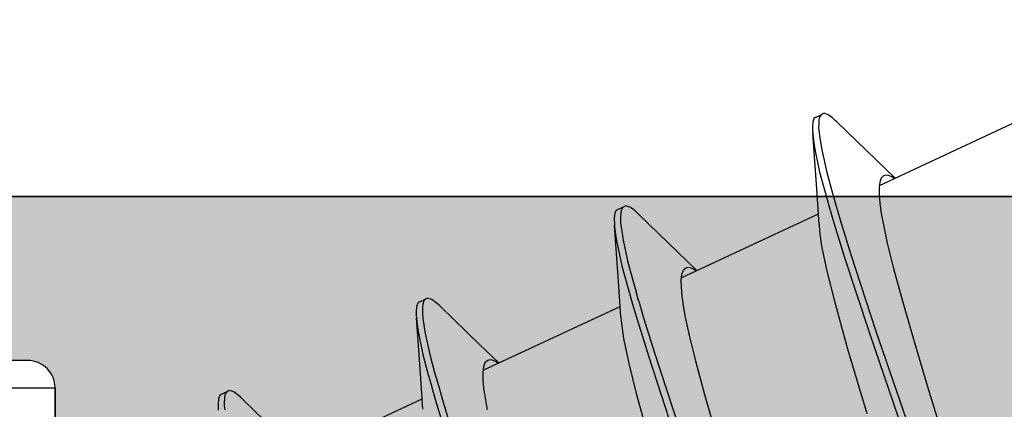
# Model space of a CAD drawing. Extents: x -5255 to -598, y -4609 to 3702.
# Drawn here: x -3961 to -3954, y -2575 to -2572 of the extents above; entities that cross this region are included whole.
import ezdxf

# ---------------------------------------------------------------- set-up
doc = ezdxf.new("R2010")
doc.units = 0
doc.header["$LTSCALE"] = 5
doc.header["$MEASUREMENT"] = 0
doc.layers.get('0').update_dxf_attribs({"linetype": 'CONTINUOUS'})
doc.layers.add('Al_Solid_Hatch', color=50, linetype='CONTINUOUS')

# ---------------------------------------------------------------- blocks, each defined once
blk = doc.blocks.new('KAW_3001356', base_point=(-72, 55))
at = {"layer": 'Al_Solid_Hatch', "linetype": 'ByBlock'}
h = blk.add_hatch(color=256, dxfattribs=at)
h.dxf.hatch_style = 1
edge = h.paths.add_edge_path(flags=16)
edge.add_arc((-29.6, 79.000001), 0.2, 180.0002147, 225.0001337, ccw=False)
edge.add_line((-29.8, 79), (-29.8, 119))
edge.add_arc((-29.6, 119), 0.2, 89.9999572, 180.0000428, ccw=False)
edge.add_line((-29.6, 119.2), (-28.5, 119.2))
edge.add_arc((-28.5, 119.4), 0.2, 269.9999572, 360.0000428)
edge.add_line((-28.3, 119.4), (-28.3, 119.7))
edge.add_arc((-27.8, 119.7), 0.5, 89.9999572, 180.0000428, ccw=False)
edge.add_line((-27.8, 120.2), (-4, 120.2))
edge.add_arc((-4, 119.7), 0.5, -0.0000428, 90.0000428, ccw=False)
edge.add_line((-3.5, 119.7), (-3.5, 119.4))
edge.add_arc((-3.3, 119.4), 0.2, 179.9999572, 270.0000428)
edge.add_line((-3.3, 119.2), (-2.2, 119.2))
edge.add_arc((-2.2, 119), 0.2, -0.0000428, 90.0000428, ccw=False)
edge.add_line((-2, 119), (-2, 79))
edge.add_arc((-2.2, 79), 0.2, -90.0000428, 0.0000428, ccw=False)
edge.add_line((-2.2, 78.8), (-29.6, 78.8))
edge.add_arc((-29.599999, 79), 0.2, 224.9998663, 269.9997853, ccw=False)
edge = h.paths.add_edge_path()
edge.add_arc((-29.499999, 74.083864), 0.200001, 179.9999451, 274.2645684)
edge.add_arc((-29.5, 74.083863), 0.2, 274.2648032, 368.5294265)
edge.add_line((-29.302212, 74.113527), (-27.94, 74.9))
edge.add_line((-27.94, 74.9), (-27.4, 74.9))
edge.add_arc((-27.4, 74.7), 0.2, -0.0000428, 90.0000428, ccw=False)
edge.add_line((-27.2, 74.7), (-27.2, 71.098192))
edge.add_arc((-27.4, 71.098192), 0.2, 247.4999955, 359.9999713, ccw=False)
edge.add_line((-27.476537, 70.913416), (-28.958091, 71.527096))
edge.add_arc((-29.142867, 71.603633), 0.2, 337.5000596, 517.5000596)
edge.add_line((-29.327643, 71.680169), (-29.963591, 70.578673))
edge.add_line((-29.963591, 70.578673), (-30.326556, 69.95))
edge.add_arc((-30.066749, 69.8), 0.3, 149.9999638, 269.9999176)
edge.add_line((-30.066749, 69.5), (-25.9, 69.5))
edge.add_arc((-25.9, 70), 0.5, 269.9999572, 360.0000428)
edge.add_line((-25.4, 70), (-25.4, 72.3))
edge.add_arc((-24.9, 72.3), 0.5, 89.9999572, 180.0000428, ccw=False)
edge.add_line((-24.9, 72.8), (-23.9, 72.8))
edge.add_arc((-23.9, 73.3), 0.5, 269.9999572, 360.0000428)
edge.add_line((-23.4, 73.3), (-23.4, 73.649896))
edge.add_arc((-23.9, 73.649896), 0.5, 359.9999443, 429.9999884)
edge.add_line((-23.72899, 74.119743), (-25.07101, 74.608198))
edge.add_arc((-24.9, 75.078044), 0.5, 180.0000016, 250.0000457, ccw=False)
edge.add_line((-25.4, 75.078044), (-25.4, 76.5))
edge.add_arc((-24.9, 76.5), 0.5, 89.9999572, 180.0000428, ccw=False)
edge.add_line((-24.9, 77), (-23.007107, 77))
edge.add_arc((-23.007108, 76.499998), 0.500002, 45.0000214, 89.9999404, ccw=False)
edge.add_line((-22.653553, 76.853553), (-22.246447, 76.446447))
edge.add_arc((-21.892892, 76.800002), 0.500002, 225.0000214, 269.9999404)
edge.add_line((-21.892893, 76.3), (-20.6, 76.3))
edge.add_arc((-20.3, 76.3), 0.3, 0, 180, ccw=False)
edge.add_line((-20, 76.3), (-19.6, 76.3))
edge.add_arc((-19.3, 76.3), 0.3, 0, 180, ccw=False)
edge.add_line((-19, 76.3), (-16.707107, 76.3))
edge.add_arc((-16.707108, 76.800002), 0.500002, 270.0000596, 314.9999786)
edge.add_line((-16.353553, 76.446447), (-15.946447, 76.853553))
edge.add_arc((-15.592892, 76.499998), 0.500002, 90.0000596, 134.9999786, ccw=False)
edge.add_line((-15.592893, 77), (-11, 77))
edge.add_arc((-10.999999, 76.000001), 0.999999, -0.0000428, 90.0000428, ccw=False)
edge.add_line((-10, 76), (-10, 71.8))
edge.add_arc((-10.5, 71.8), 0.5, -90.0000428, 0.0000428, ccw=False)
edge.add_line((-10.5, 71.3), (-11.449762, 71.3))
edge.add_arc((-11.449762, 71.5), 0.2, 184.9999587, 270.0000121, ccw=False)
edge.add_line((-11.649001, 71.482569), (-11.654338, 71.543578))
edge.add_arc((-12.152435, 71.5), 0.5, 5.0000186, 90.000072)
edge.add_line((-12.152436, 72), (-12.981738, 72))
edge.add_arc((-12.981738, 71.8), 0.2, 89.9999268, 185.0000169)
edge.add_line((-13.180977, 71.782569), (-13.02121, 69.956422))
edge.add_arc((-12.523113, 69.999999), 0.499999, 184.9999614, 270.0000147)
edge.add_line((-12.523113, 69.5), (-9.4, 69.5))
edge.add_arc((-9.4, 69.3), 0.2, -0.0000428, 90.0000428, ccw=False)
edge.add_line((-9.2, 69.3), (-9.2, 67.5))
edge.add_arc((-8.7, 67.5), 0.5, 179.9999572, 270.0000428)
edge.add_line((-8.7, 67), (-8.5, 67))
edge.add_arc((-8.5, 67.5), 0.5, 269.9999572, 360.0000428)
edge.add_line((-8, 67.5), (-8, 76.5))
edge.add_arc((-7.5, 76.5), 0.5, 89.9999572, 180.0000428, ccw=False)
edge.add_line((-7.5, 77), (-2.290992, 77))
edge.add_arc((-2.290992, 76.5), 0.5, 1.0416178, 90.000033, ccw=False)
edge.add_line((-1.791074, 76.509089), (-1.6, 66))
edge.add_line((-1.6, 66), (-1.6, 63.5))
edge.add_arc((-2.1, 63.5), 0.5, -90.0000428, 0.0000428, ccw=False)
edge.add_line((-2.1, 63), (-3.5, 63))
edge.add_arc((-3.5, 62.5), 0.5, 89.9999572, 180.0000428)
edge.add_line((-4, 62.5), (-4, 61))
edge.add_arc((-3.5, 61), 0.5, 179.9999572, 270.0000428)
edge.add_line((-3.5, 60.5), (-3.2, 60.5))
edge.add_arc((-3.2, 60.7), 0.2, 269.9999572, 360.0000428)
edge.add_line((-3, 60.7), (-3, 61.3))
edge.add_arc((-2.5, 61.3), 0.5, 89.9999572, 180.0000428, ccw=False)
edge.add_line((-2.5, 61.8), (-1.9, 61.8))
edge.add_arc((-1.9, 61.3), 0.5, -0.0000428, 90.0000428, ccw=False)
edge.add_line((-1.4, 61.3), (-1.4, 56.7))
edge.add_arc((-1.9, 56.7), 0.5, -90.0000428, 0.0000428, ccw=False)
edge.add_line((-1.9, 56.2), (-2.5, 56.2))
edge.add_arc((-2.5, 56.7), 0.5, 179.9999572, 270.0000428, ccw=False)
edge.add_line((-3, 56.7), (-3, 57.3))
edge.add_arc((-3.2, 57.3), 0.2, 359.9999572, 450.0000428)
edge.add_line((-3.2, 57.5), (-3.5, 57.5))
edge.add_arc((-3.5, 57), 0.5, 89.9999572, 180.0000428)
edge.add_line((-4, 57), (-4, 55.5))
edge.add_arc((-3.5, 55.5), 0.5, 179.9999572, 270.0000428)
edge.add_line((-3.5, 55), (-0.5, 55))
edge.add_arc((-0.5, 55.5), 0.5, 269.9999572, 360.0000428)
edge.add_line((0, 55.5), (0, 126.5))
edge.add_arc((-0.5, 126.5), 0.5, 359.9999572, 450.0000428)
edge.add_line((-0.5, 127), (-2.341688, 127))
edge.add_arc((-2.341687, 124.999998), 2.000002, 90.0000361, 157.1145832)
edge.add_arc((-4, 125.7), 0.2, 157.1146118, 269.9999848)
edge.add_line((-4, 125.5), (-2.3, 125.5))
edge.add_arc((-2.3, 125), 0.5, -0.0000428, 90.0000428, ccw=False)
edge.add_line((-1.8, 125), (-1.8, 122.5))
edge.add_arc((-2.3, 122.5), 0.5, -90.0000428, 0.0000428, ccw=False)
edge.add_line((-2.3, 122), (-15.8, 122))
edge.add_arc((-15.8, 122.5), 0.5, 179.9999572, 270.0000428, ccw=False)
edge.add_line((-16.3, 122.5), (-16.3, 125))
edge.add_arc((-15.8, 125), 0.5, 89.9999572, 180.0000428, ccw=False)
edge.add_line((-15.8, 125.5), (-14.4, 125.5))
edge.add_arc((-14.4, 125.7), 0.2, 269.9999902, 385.9443985)
edge.add_arc((-15.838748, 125.000002), 1.799998, 25.9444326, 90.0000427)
edge.add_line((-15.838749, 126.8), (-17, 126.8))
edge.add_arc((-17.000001, 125.800001), 0.999999, 89.9999572, 180.0000428)
edge.add_line((-18, 125.8), (-18, 122.5))
edge.add_arc((-18.5, 122.5), 0.5, -90.0000428, 0.0000428, ccw=False)
edge.add_line((-18.5, 122), (-34.466749, 122))
edge.add_arc((-34.466749, 121.7), 0.3, 90.0000824, 210.0000362)
edge.add_line((-34.726556, 121.55), (-34.363591, 120.921327))
edge.add_line((-34.363591, 120.921327), (-33.727643, 119.819831))
edge.add_arc((-33.542867, 119.896367), 0.2, 202.4999404, 382.4999404)
edge.add_line((-33.358091, 119.972904), (-31.876537, 120.586584))
edge.add_arc((-31.8, 120.401808), 0.2, 0.0000287, 112.5000045, ccw=False)
edge.add_line((-31.6, 120.401808), (-31.6, 116.8))
edge.add_arc((-31.8, 116.8), 0.2, -90.0000428, 0.0000428, ccw=False)
edge.add_line((-31.8, 116.6), (-32.34, 116.6))
edge.add_line((-32.34, 116.6), (-33.702212, 117.386473))
edge.add_arc((-33.9, 117.416136), 0.2, 351.4707269, 539.9999814)
edge.add_line((-34.1, 117.416136), (-34.1, 117.038786))
edge.add_arc((-31.100003, 117.038784), 2.999997, 179.9999711, 247.9757244)
edge.add_arc((-32.599999, 113.330688), 0.999999, -0.0000385, 67.9757148, ccw=False)
edge.add_line((-31.6, 113.330687), (-31.6, 76.4))
edge.add_arc((-30.100001, 76.399999), 1.499999, 179.9999572, 270.0000428)
edge.add_line((-30.1, 74.9), (-29.9, 74.9))
edge.add_arc((-29.9, 74.7), 0.2, -0.0000428, 90.0000428, ccw=False)
edge.add_line((-29.7, 74.7), (-29.7, 74.083864))
at = {"color": 40, "linetype": 'Continuous'}
for points in [[(-20.6, 76.3, -1), (-20, 76.3), (-19.6, 76.3, -1), (-19, 76.3), (-16.707107, 76.3, 0.198912), (-16.353553, 76.446447), (-15.946447, 76.853553, -0.198912), (-15.592893, 77), (-11, 77, -0.414214), (-10, 76), (-10, 71.8, -0.414214), (-10.5, 71.3), (-11.449762, 71.3, -0.388879), (-11.649001, 71.482569), (-11.654338, 71.543578, 0.388879), (-12.152436, 72), (-12.981738, 72, 0.440011), (-13.180977, 71.782569), (-13.02121, 69.956422, 0.388879), (-12.523113, 69.5), (-9.4, 69.5, -0.414214), (-9.2, 69.3), (-9.2, 67.5, 0.414214)], [(-8, 67.5), (-8, 76.5, -0.414214), (-7.5, 77), (-2.290992, 77, -0.408899), (-1.791074, 76.509089), (-1.6, 66)]]:
    blk.add_lwpolyline(points, format="xyb", dxfattribs=at)
blk = doc.blocks.new('KAWNEER_8002_236_2_BUITEN_DINR', base_point=(-36.5, -345))
at = {"color": 7, "linetype": 'Continuous'}
for p, q in [((-8, -292.5), (-8, -302)), ((-7.91885, -293.466263), (-7.451208, -292.463403)), ((-9.431503, -293.101892), (-9.916597, -292.953051)), ((-9.043845, -293.218091), (-9.431503, -293.101892)), ((-8.773273, -293.296455), (-9.043845, -293.218091)), ((-8.999288, -293.540439), (-9.735973, -293.28753)), ((-8.978158, -293.495123), (-9.714842, -293.242215)), ((-8.527196, -293.363544), (-8.773273, -293.296455)), ((-8.34024, -293.409556), (-8.527196, -293.363544)), ((-7.868011, -293.358132), (-7.863133, -293.36543)), ((-7.734549, -293.488703), (-7.865677, -293.352233)), ((-7.863133, -293.36543), (-7.853388, -293.381771)), ((-8.207816, -293.437525), (-8.34024, -293.409556)), ((-8.123335, -293.452857), (-8.207816, -293.437525)), ((-7.851615, -293.44038), (-7.864788, -293.453668)), ((-7.853388, -293.381771), (-7.843445, -293.40717)), ((-7.848371, -293.433412), (-7.851615, -293.44038)), ((-7.845059, -293.426299), (-7.848371, -293.433412)), ((-7.843445, -293.40717), (-7.845059, -293.426299)), ((-8.424447, -293.676194), (-8.978158, -293.495123)), ((-8.049399, -293.463336), (-8.123335, -293.452857)), ((-7.986469, -293.468763), (-8.049399, -293.463336)), ((-7.9348, -293.469089), (-7.986469, -293.468763)), ((-7.894506, -293.464021), (-7.9348, -293.469089)), ((-7.864788, -293.453668), (-7.894506, -293.464021)), ((-7.453265, -293.778912), (-7.734549, -293.488703)), ((-9.113718, -293.700155), (-9.586648, -293.558559)), ((-8.445578, -293.721509), (-8.999288, -293.540439)), ((-8.765755, -293.796082), (-9.113718, -293.700155)), ((-8.192354, -293.799408), (-8.445578, -293.721509)), ((-8.171223, -293.754092), (-8.424447, -293.676194)), ((-8.546168, -293.851091), (-8.765755, -293.796082)), ((-8.074263, -293.833504), (-8.192354, -293.799408)), ((-8.053132, -293.788188), (-8.171223, -293.754092)), ((-7.958057, -293.815639), (-8.053132, -293.788188)), ((-7.453271, -293.77891), (-7.442684, -293.789784)), ((-7.442684, -293.789784), (-7.42447, -293.810062)), ((-8.362968, -293.889521), (-8.546168, -293.851091)), ((-7.968433, -293.86406), (-8.074263, -293.833504)), ((-7.821775, -293.904416), (-7.968433, -293.86406)), ((-7.824694, -293.852363), (-7.958057, -293.815639)), ((-7.65846, -293.889332), (-7.824694, -293.852363)), ((-7.42447, -293.810062), (-7.400901, -293.842397)), ((-7.400901, -293.842397), (-7.39077, -293.871786)), ((-7.39077, -293.871786), (-7.396879, -293.884905)), ((-8.595195, -294.916691), (-8.127397, -293.913494)), ((-8.252812, -293.905371), (-8.362968, -293.889521)), ((-8.204793, -293.908452), (-8.252812, -293.905371)), ((-8.204784, -293.908455), (-7.943243, -293.925901)), ((-7.943243, -293.925901), (-7.535449, -293.955156)), ((-7.641311, -293.942166), (-7.821775, -293.904416)), ((-7.588127, -293.901471), (-7.65846, -293.889332)), ((-7.56774, -293.952762), (-7.641311, -293.942166)), ((-7.556358, -293.905519), (-7.588127, -293.901471)), ((-7.53195, -293.908629), (-7.556358, -293.905519)), ((-7.500818, -293.911643), (-7.53195, -293.908629)), ((-7.469629, -293.911236), (-7.500818, -293.911643)), ((-7.463072, -293.910912), (-7.469629, -293.911236)), ((-7.454757, -293.910501), (-7.463072, -293.910912)), ((-7.439779, -293.909107), (-7.454757, -293.910501)), ((-7.42412, -293.94334), (-7.453167, -293.95445)), ((-7.419988, -293.904243), (-7.439779, -293.909107)), ((-7.41801, -293.93022), (-7.42412, -293.94334)), ((-7.405203, -293.896654), (-7.419988, -293.904243)), ((-7.418002, -293.930224), (-7.396871, -293.884908)), ((-7.398743, -293.888907), (-7.405203, -293.896654)), ((-7.396879, -293.884905), (-7.398743, -293.888907)), ((-7.53545, -293.955156), (-7.56774, -293.952762)), ((-7.520315, -293.956278), (-7.53545, -293.955156)), ((-7.493075, -293.957196), (-7.520315, -293.956278)), ((-7.453167, -293.95445), (-7.493075, -293.957196)), ((-9.44946, -294.746549), (-9.720034, -294.668183)), ((-9.203385, -294.813641), (-9.44946, -294.746549)), ((-9.016426, -294.859644), (-9.203385, -294.813641)), ((-8.543683, -294.808997), (-8.538899, -294.816213)), ((-8.410738, -294.938795), (-8.541866, -294.802325)), ((-8.884008, -294.887622), (-9.016426, -294.859644)), ((-8.538899, -294.816213), (-8.529346, -294.832391)), ((-8.529346, -294.832391), (-8.519616, -294.857537)), ((-8.524558, -294.883506), (-8.527811, -294.89047)), ((-8.521267, -294.876459), (-8.524558, -294.883506)), ((-8.519616, -294.857537), (-8.521267, -294.876459)), ((-9.14401, -295.112416), (-9.702958, -294.928729)), ((-8.799523, -294.902945), (-8.884008, -294.887622)), ((-8.72559, -294.91343), (-8.799523, -294.902945)), ((-8.662659, -294.918861), (-8.72559, -294.91343)), ((-8.61099, -294.919169), (-8.662659, -294.918861)), ((-8.570692, -294.914132), (-8.61099, -294.919169)), ((-8.540982, -294.903748), (-8.570692, -294.914132)), ((-8.527811, -294.89047), (-8.540982, -294.903748)), ((-8.129455, -295.229005), (-8.410738, -294.938795)), ((-9.165141, -295.157732), (-9.724089, -294.974045)), ((-9.441945, -295.246175), (-9.789906, -295.15025)), ((-8.908031, -295.237537), (-9.165141, -295.157732)), ((-8.886901, -295.192222), (-9.14401, -295.112416)), ((-9.22236, -295.301182), (-9.441945, -295.246175)), ((-8.787718, -295.272761), (-8.908031, -295.237537)), ((-8.766587, -295.227446), (-8.886901, -295.192222)), ((-8.620624, -295.269405), (-8.706352, -295.244883)), ((-8.129457, -295.229003), (-8.118871, -295.239877)), ((-8.118871, -295.239877), (-8.100659, -295.260156)), ((-9.039159, -295.339608), (-9.22236, -295.301182)), ((-8.67413, -295.306016), (-8.787718, -295.272761)), ((-8.516994, -295.349977), (-8.67413, -295.306016)), ((-8.470456, -295.310133), (-8.620624, -295.269405)), ((-8.318154, -295.343308), (-8.470456, -295.310133)), ((-8.100659, -295.260156), (-8.077094, -295.292489)), ((-8.077094, -295.292489), (-8.066957, -295.32188)), ((-9.271181, -296.366347), (-8.803586, -295.363586)), ((-8.928999, -295.355471), (-9.039159, -295.339608)), ((-8.880975, -295.358548), (-8.928999, -295.355471)), ((-8.880974, -295.358548), (-8.619432, -295.375993)), ((-8.619432, -295.375993), (-8.211639, -295.405249)), ((-8.324044, -295.391175), (-8.516994, -295.349977)), ((-8.245811, -295.402718), (-8.324044, -295.391175)), ((-8.252403, -295.352895), (-8.318154, -295.343308)), ((-8.22637, -295.35669), (-8.252403, -295.352895)), ((-8.193084, -295.36061), (-8.22637, -295.35669)), ((-8.159648, -295.361408), (-8.193084, -295.36061)), ((-8.152525, -295.361362), (-8.159648, -295.361408)), ((-8.142458, -295.361297), (-8.152525, -295.361362)), ((-8.12441, -295.360458), (-8.142458, -295.361297)), ((-8.100591, -295.355932), (-8.12441, -295.360458)), ((-8.082901, -295.348146), (-8.100591, -295.355932)), ((-8.094201, -295.380312), (-8.100315, -295.393429)), ((-8.094192, -295.380316), (-8.073061, -295.335001)), ((-8.075164, -295.339488), (-8.082901, -295.348146)), ((-8.07307, -295.334996), (-8.075164, -295.339488)), ((-8.066957, -295.32188), (-8.07307, -295.334996)), ((-8.211639, -295.405249), (-8.245811, -295.402718)), ((-8.196505, -295.406369), (-8.211639, -295.405249)), ((-8.169265, -295.407286), (-8.196505, -295.406369)), ((-8.129354, -295.404548), (-8.169265, -295.407286)), ((-8.100315, -295.393429), (-8.129354, -295.404548)), ((-9.086928, -296.388889), (-9.218056, -296.252419)), ((-9.220391, -296.258315), (-9.215513, -296.265613)), ((-9.215513, -296.265613), (-9.205767, -296.281955)), ((-9.205767, -296.281955), (-9.195828, -296.307355)), ((-9.197436, -296.326486), (-9.200748, -296.3336)), ((-9.195828, -296.307355), (-9.197436, -296.326486)), ((-9.475714, -296.353043), (-9.560195, -296.337711)), ((-9.401779, -296.363523), (-9.475714, -296.353043)), ((-9.338848, -296.368948), (-9.401779, -296.363523)), ((-9.287179, -296.369277), (-9.338848, -296.368948)), ((-9.246884, -296.364209), (-9.287179, -296.369277)), ((-9.21717, -296.353851), (-9.246884, -296.364209)), ((-9.203992, -296.340567), (-9.21717, -296.353851)), ((-9.200748, -296.3336), (-9.203992, -296.340567)), ((-8.805644, -296.679098), (-9.086928, -296.388889)), ((-9.504039, -296.66022), (-9.764871, -296.580271)), ((-9.517595, -296.707804), (-9.777611, -296.628254)), ((-9.382841, -296.694892), (-9.504039, -296.66022)), ((-8.805645, -296.679098), (-8.795059, -296.689971)), ((-9.396861, -296.742238), (-9.517595, -296.707804)), ((-9.393377, -296.743231), (-9.396861, -296.742238)), ((-9.294453, -296.771403), (-9.393377, -296.743231)), ((-9.28814, -296.721983), (-9.382841, -296.694892)), ((-9.15576, -296.758035), (-9.28814, -296.721983)), ((-8.991319, -296.79335), (-9.15576, -296.758035)), ((-8.795059, -296.689971), (-8.776847, -296.710249)), ((-8.776847, -296.710249), (-8.75329, -296.742582)), ((-8.75329, -296.742582), (-8.743142, -296.771976)), ((-9.947574, -297.816877), (-9.479776, -296.81368)), ((-9.557164, -296.808642), (-9.295622, -296.826087)), ((-9.295622, -296.826087), (-8.887828, -296.855343)), ((-9.157131, -296.808585), (-9.294453, -296.771403)), ((-8.987815, -296.843299), (-9.157131, -296.808585)), ((-8.922457, -296.804386), (-8.991319, -296.79335)), ((-8.891578, -296.807736), (-8.922457, -296.804386)), ((-8.879194, -296.809079), (-8.891578, -296.807736)), ((-8.863047, -296.810483), (-8.879194, -296.809079)), ((-8.846863, -296.811166), (-8.863047, -296.810483)), ((-8.843125, -296.811277), (-8.846863, -296.811166)), ((-8.83313, -296.811573), (-8.843125, -296.811277)), ((-8.820174, -296.81155), (-8.83313, -296.811573)), ((-8.807274, -296.810583), (-8.820174, -296.81155)), ((-8.804354, -296.810303), (-8.807274, -296.810583)), ((-8.794559, -296.809362), (-8.804354, -296.810303)), ((-8.777682, -296.806704), (-8.794559, -296.809362)), ((-8.758036, -296.797681), (-8.777682, -296.806704)), ((-8.770391, -296.830406), (-8.776509, -296.843519)), ((-8.770382, -296.83041), (-8.749251, -296.785095)), ((-8.750922, -296.788652), (-8.758036, -296.797681)), ((-8.74926, -296.78509), (-8.750922, -296.788652)), ((-8.743142, -296.771976), (-8.74926, -296.78509)), ((-8.918426, -296.853077), (-8.987815, -296.843299)), ((-8.887831, -296.855341), (-8.918426, -296.853077)), ((-8.872697, -296.856461), (-8.887831, -296.855341)), ((-8.845456, -296.857378), (-8.872697, -296.856461)), ((-8.80554, -296.854647), (-8.845456, -296.857378)), ((-8.776509, -296.843519), (-8.80554, -296.854647)), ((-9.481834, -298.129191), (-9.763117, -297.838982)), ((-9.481834, -298.129191), (-9.471246, -298.140064)), ((-9.471246, -298.140064), (-9.453033, -298.16034)), ((-9.453033, -298.16034), (-9.429485, -298.192677)), ((-9.429485, -298.192677), (-9.419325, -298.22207)), ((-9.530745, -298.261837), (-9.562063, -298.258752)), ((-9.499362, -298.261542), (-9.530745, -298.261837)), ((-9.492753, -298.261244), (-9.499362, -298.261542)), ((-9.484289, -298.260862), (-9.492753, -298.261244)), ((-9.468975, -298.259426), (-9.484289, -298.260862)), ((-9.444995, -298.253956), (-9.468975, -298.259426)), ((-9.446571, -298.280503), (-9.42544, -298.235187)), ((-9.429521, -298.243909), (-9.444995, -298.253956)), ((-9.425448, -298.235184), (-9.429521, -298.243909)), ((-9.419325, -298.22207), (-9.425448, -298.235184)), ((-9.548888, -298.306553), (-9.564023, -298.305432)), ((-9.521646, -298.307471), (-9.548888, -298.306553)), ((-9.481726, -298.304741), (-9.521646, -298.307471)), ((-9.452701, -298.293611), (-9.481726, -298.304741)), ((-9.446578, -298.280499), (-9.452701, -298.293611)), ((-9.4, -299.5), (-30, -299.5)), ((-9.4, -302), (-9.4, -299.5))]:
    blk.add_line(p, q, dxfattribs=at)
blk.add_arc((-5.959367, -285.643154), 9.986949, 253.674793, 254.03456, dxfattribs=at)

msp = doc.modelspace()

# ---------------------------------------------------------------- block references
at = {"color": 7, "extrusion": (0, 0, -1), "rotation": 90}
for name, p in [('KAWNEER_8002_236_2_BUITEN_DINR', (4006.5, -2601.6412)), ('KAW_3001356', (3975.5, -2637.1412))]:
    msp.add_blockref(name, p, dxfattribs=at)

doc.saveas('drawing.dxf')
